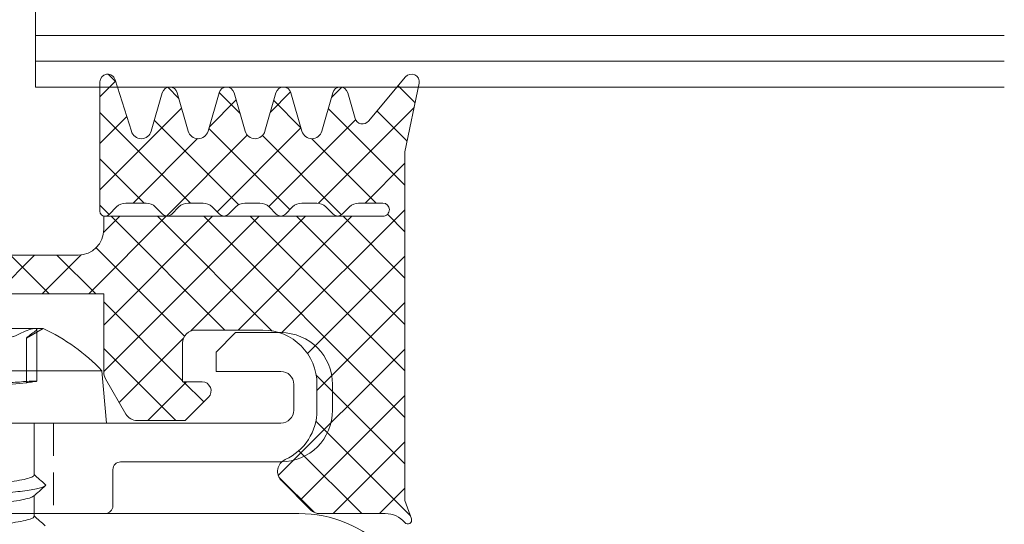
# Model space of a CAD drawing. Units: millimetres. Extents: x -35 to 1550, y 425 to 1265.
# Drawn here: x 343 to 381, y 961 to 981 of the extents above; entities that cross this region are included whole.
import ezdxf

# ---------------------------------------------------------------- set-up
doc = ezdxf.new("R2010")
doc.units = ezdxf.units.MM
doc.linetypes.add('Verdeckt', pattern=[9.524999999999999, 6.35, -3.175])
for name, color, linetype, lineweight in [('SX-0-Linie_verdeckt', 7, 'Verdeckt', 9), ('SX-Aufsatzkanal_Kontur', 2, 'Continuous', 18), ('SX-Dichtung-Innen_Kontur', 7, 'Continuous', 18), ('SX-Dichtung-Innen_Schraffur', 150, 'Continuous', 5), ('SX-Glas_Kontur', 4, 'Continuous', 13), ('SX-Glas_Schraffur', 4, 'Continuous', 5), ('SX-Profil_Kontur', 7, 'Continuous', 18), ('SX-Schraube', 1, 'Continuous', 9)]:
    doc.layers.add(name, color=color, linetype=linetype, lineweight=lineweight)

# ---------------------------------------------------------------- blocks, each defined once
blk = doc.blocks.new('Schraube')
at = {"layer": 'SX-Schraube', "extrusion": (0, 1, 0)}
for p, q in [((2074.642900216947, 366.6916540205084), (2072.653704816359, 366.6916540205084)), ((2074.308207642387, 366.3207514054321), (2074.950629816359, 366.6916540205084)), ((2074.950629816359, 366.6916540205084), (2074.642900216947, 366.6916540205084)), ((2074.704446136829, 366.662852410145), (2074.704446136829, 364.651365990374)), ((2074.308207559841, 366.3207514346155), (2074.308207559841, 364.5913486025827)), ((2077.227433064571, 365.0527720576704), (2068.079976568148, 365.0527720576704)), ((2077.227433064571, 365.0527720576704), (2077.404559816359, 363.0282040205084)), ((2072.653704816359, 364.4238040205084), (2074.308207561478, 364.5913486022926)), ((2077.404559816359, 363.0282040205084), (2067.902849816359, 363.0282040205084)), ((2074.603285367299, 361.0179110270221), (2074.603704816359, 363.0282040205084)), ((2074.602280120605, 359.4254610844434), (2074.603704816359, 360.2201484173873))]:
    blk.add_line(p, q, dxfattribs=at)
at = {"layer": 'SX-Schraube'}
blk.add_arc((2071.749407787379, 359.8434266753354), 7.559500000000003, 43.55989067854788, 64.94613751575243, dxfattribs=at)
for points, knots in [([(2074.113372746382, 366.5169247502045), (2074.205051794051, 366.5664580087573), (2074.307683314842, 366.6101830117923), (2074.501803506184, 366.673591376563), (2074.588596133927, 366.6916540205084), (2074.642900216947, 366.6916540205084)], [2.67022224583317e-05, 2.67022224583317e-05, 2.67022224583317e-05, 2.67022224583317e-05, 0.0003030227202563373, 0.0003030227202563373, 0.000579343218054343, 0.000579343218054343, 0.000579343218054343, 0.000579343218054343]), ([(2074.642900216947, 366.6916540205084), (2074.588656048955, 366.6916540205084), (2074.501328408992, 366.6734133395751), (2074.308819071746, 366.6105767716136), (2074.205264108899, 366.5665727215189), (2074.113372732004, 366.5169247424358)], [0.0005914206516839876, 0.0005914206516839876, 0.0005914206516839876, 0.0005914206516839876, 0.0008666755747597353, 0.0008666755747597353, 0.001141930497835483, 0.001141930497835483, 0.001141930497835483, 0.001141930497835483]), ([(2074.560359381562, 366.5169247502048), (2074.629781965124, 366.5663342143139), (2074.680507239128, 366.6100670446415), (2074.715371662833, 366.6737299711749), (2074.697346046917, 366.6916540205084), (2074.642900216947, 366.6916540205084)], [3.886419095907884e-05, 3.886419095907884e-05, 3.886419095907884e-05, 3.886419095907884e-05, 0.0003151424213215332, 0.0003151424213215332, 0.0005914206516839876, 0.0005914206516839876, 0.0005914206516839876, 0.0005914206516839876]), ([(2074.642900216947, 366.6916540205084), (2074.696999425066, 366.6916540205084), (2074.715173811436, 366.6734445016145), (2074.680786180833, 366.6105007645223), (2074.630083701838, 366.5665489664688), (2074.560359381561, 366.5169247502042)], [0.000579343218054343, 0.000579343218054343, 0.000579343218054343, 0.000579343218054343, 0.0008546212319076872, 0.0008546212319076872, 0.001129899245761031, 0.001129899245761031, 0.001129899245761031, 0.001129899245761031]), ([(2074.113372746382, 366.5169247502042), (2074.014936546361, 366.4637406708468), (2073.909573919997, 366.415430436553), (2073.692648320645, 366.343293629222), (2073.58129233399, 366.3209215011919), (2073.383021571293, 366.3205832638033), (2073.296024522028, 366.3429286493541), (2073.167815343359, 366.4150033334187), (2073.124434815382, 366.4636660733156), (2073.100691451537, 366.5169247502042)], [2.323138987303228e-07, 2.323138987303228e-07, 2.323138987303228e-07, 2.323138987303228e-07, 0.0002951652065737415, 0.0002951652065737415, 0.0005900980992487527, 0.0005900980992487527, 0.0008850309919237639, 0.0008850309919237639, 0.001179963884598775, 0.001179963884598775, 0.001179963884598775, 0.001179963884598775]), ([(2073.100691451537, 366.5169247502043), (2073.124401574599, 366.4637406356298), (2073.167377482962, 366.4154304350559), (2073.295056954327, 366.3432936090052), (2073.380818434241, 366.3209214951397), (2073.578694886037, 366.3205832697115), (2073.691246691749, 366.3429286524732), (2073.908590383532, 366.4150033497364), (2074.014798509373, 366.4636660917402), (2074.113372732004, 366.5169247424358)], [2.287189437962614e-07, 2.287189437962614e-07, 2.287189437962614e-07, 2.287189437962614e-07, 0.0002951616173055202, 0.0002951616173055202, 0.000590094515667244, 0.000590094515667244, 0.0008850274140289679, 0.0008850274140289679, 0.001179960312390692, 0.001179960312390692, 0.001179960312390692, 0.001179960312390692]), ([(2074.308207625538, 366.3207514346155), (2074.308218380567, 366.3207640106451), (2074.333746635121, 366.343074409772), (2074.422701051072, 366.4150034753073), (2074.485529088525, 366.4636665093212), (2074.560359381561, 366.5169247502042)], [0.0005913636965797201, 0.0005913636965797201, 0.0005913636965797201, 0.0005913636965797201, 0.0008851052520536752, 0.0008851052520536752, 0.00118003835003772, 0.00118003835003772, 0.00118003835003772, 0.00118003835003772]), ([(2073.100691451537, 364.6257569345604), (2073.126036091776, 364.6157854968822), (2073.172823981619, 364.6071303413719), (2073.303041262677, 364.5948275212166), (2073.386574994606, 364.5913533505037), (2073.669113290054, 364.5913391206142), (2073.902922596381, 364.6058135176373), (2074.113372746382, 364.6257569345604)], [2.034842101784067e-07, 2.034842101784067e-07, 2.034842101784067e-07, 2.034842101784067e-07, 0.0002806909623104552, 0.0002806909623104552, 0.0005611784404107319, 0.0005611784404107319, 0.001122153396611285, 0.001122153396611285, 0.001122153396611285, 0.001122153396611285]), ([(2074.113372732004, 364.6257569331979), (2074.008150598108, 364.6157855036157), (2073.898159856332, 364.607130340247), (2073.681480954471, 364.5948275250944), (2073.575368966828, 364.5913533514141), (2073.292736133008, 364.5913391187992), (2073.151382141991, 364.6058135044716), (2073.100691451537, 364.6257569345604)], [2.066824900393276e-07, 2.066824900393276e-07, 2.066824900393276e-07, 2.066824900393276e-07, 0.000280694157076361, 0.000280694157076361, 0.0005611816316626821, 0.0005611816316626821, 0.001122156580835325, 0.001122156580835325, 0.001122156580835325, 0.001122156580835325]), ([(2074.560359381561, 364.6257569345604), (2074.635362999612, 364.6351199363912), (2074.68447603974, 364.6428304216564), (2074.714599228067, 364.6536028311566), (2074.694628900575, 364.6564012955179), (2074.591320872626, 364.6564067415637), (2074.5104474598, 364.6536058502044), (2074.318645311307, 364.6428553590526), (2074.212179015488, 364.6351203615733), (2074.113372746382, 364.6257569345604)], [2.885874257932058e-07, 2.885874257932058e-07, 2.885874257932058e-07, 2.885874257932058e-07, 0.0002636639910956911, 0.0002636639910956911, 0.0005270393947655889, 0.0005270393947655889, 0.0007904147984354868, 0.0007904147984354868, 0.001053790202105384, 0.001053790202105384, 0.001053790202105384, 0.001053790202105384]), ([(2074.560359381561, 364.6257569345604), (2074.480482960093, 364.6157856411767), (2074.417278700855, 364.6071302920991), (2074.330817634821, 364.5948275650509), (2074.30823904834, 364.5913533402306), (2074.308144683696, 364.5913391410945), (2074.400601700252, 364.6058137437994), (2074.560359381561, 364.6257569345604)], [2.722003860178946e-07, 2.722003860178946e-07, 2.722003860178946e-07, 2.722003860178946e-07, 0.0002807603706618785, 0.0002807603706618785, 0.0005612485409377391, 0.0005612485409377391, 0.00112222488148946, 0.00112222488148946, 0.00112222488148946, 0.00112222488148946]), ([(2070.72571649478, 360.2548442669787), (2070.770470892369, 360.2934074415778), (2071.019158548186, 360.3796189622731), (2071.844834354204, 360.5134788290646), (2072.974884319256, 360.6564238673534), (2074.006194598972, 360.7993689056422), (2074.52591219752, 360.9198646255738), (2074.60436907129, 360.9927119994093), (2074.603285367294, 361.0179110271486)], [74.00367709710594, 74.00367709710594, 74.00367709710594, 74.00367709710594, 74.45798879467897, 75.01933264737278, 75.58067650006657, 76.14202035276038, 76.70336420545419, 77.0002332570408, 77.0002332570408, 77.0002332570408, 77.0002332570408]), ([(2070.271300974451, 359.7973305718576), (2070.268910572428, 359.7994288047195), (2070.233505055207, 359.8340500592235), (2070.280016394911, 359.8849328245485), (2070.623885489859, 359.982501889475), (2071.286472346324, 360.0800709544014), (2072.323172143222, 360.1939015301489), (2073.257823488166, 360.2914705950753), (2074.10517288231, 360.3890396600018), (2074.849342705094, 360.5028702357492), (2075.084934550368, 360.5929081860123), (2075.046351363509, 360.6504231146332), (2075.036272906534, 360.6591535107909)], [67.42275779796883, 67.42275779796883, 67.42275779796883, 67.42275779796883, 67.44747702151011, 67.83062984349826, 68.02220625449232, 68.59693548747452, 68.98008830946266, 69.36324113145079, 69.74639395343893, 70.12954677542706, 70.70427600840927, 70.80712856502886, 70.80712856502886, 70.80712856502886, 70.80712856502886]), ([(2075.03516696269, 360.5966631865597), (2075.053265269448, 360.612038668023), (2075.060279728823, 360.6328687761002), (2075.042569531907, 360.6536988841772), (2075.036272906534, 360.6591535107909)], [76.84515944767338, 76.84515944767338, 76.84515944767338, 76.84515944767338, 77.02629757121349, 77.09055837707979, 77.09055837707979, 77.09055837707979, 77.09055837707979]), ([(2070.703704816359, 359.4336871336685), (2070.701155266185, 359.4464450397232), (2070.724119613679, 359.5079874782411), (2071.077763234408, 359.6183144492222), (2072.053249295414, 359.7646680466119), (2073.221684307374, 359.9110216440015), (2074.203692695665, 360.0567936404493), (2074.528148879471, 360.1537811044341), (2074.583019605393, 360.2019840359554)], [73.77732575989424, 73.77732575989424, 73.77732575989424, 73.77732575989424, 73.92762629965645, 74.50235553263866, 75.07708476562085, 75.65181399860305, 76.22654323158525, 76.7944206398947, 76.7944206398947, 76.7944206398947, 76.7944206398947]), ([(2070.725429200887, 358.6545673782126), (2070.737670451237, 358.6653645506001), (2070.823450885375, 358.7185158084064), (2071.202509514122, 358.8140211516318), (2072.01605851703, 358.9344655820418), (2072.718102101981, 359.0244680135569), (2073.435889606566, 359.1197647057494), (2074.165755017651, 359.2269734844659), (2074.571111737691, 359.340784363888), (2074.607401395576, 359.4069468972139), (2074.602280120605, 359.4254610844434)], [67.71940445028457, 67.71940445028457, 67.71940445028457, 67.71940445028457, 67.8466056407297, 68.34557795423531, 68.84455026774091, 69.26555815726127, 69.40589412043472, 69.96723797312853, 70.52858182582233, 70.74669695552612, 70.74669695552612, 70.74669695552612, 70.74669695552612])]:
    blk.add_open_spline(points, degree=3, knots=knots, dxfattribs=at)
for points in [[(2074.603704816359, 361.0360616954481), (2074.74745197254, 360.9099223634481), (2074.891721989996, 360.7843747570375), (2075.036272906534, 360.6591535107909)], [(2075.03536403249, 360.5964358159533), (2074.884183662493, 360.4654026725965), (2074.733313453056, 360.3340144387857), (2074.583019605393, 360.2019840359554)], [(2074.603704816359, 359.4360112516173), (2074.747454874449, 359.3098651851806), (2074.891730440509, 359.1843139044737), (2075.036288732192, 359.0590912481366)]]:
    blk.add_open_spline(points, degree=3, dxfattribs=at)
blk = doc.blocks.new('l89')
at = {"layer": 'SX-Glas_Kontur'}
for p, q in [((343.1303321117695, 977.9130670600861), (343.1303321117695, 983.9130670600861)), ((380.6303321117694, 977.9130670600861), (343.1303321117695, 977.9130670600861))]:
    blk.add_line(p, q, dxfattribs=at)
at = {"layer": 'SX-Glas_Schraffur'}
for p, q in [((343.1303321117697, 979.9130670600861), (380.6303321117696, 979.9130670600861)), ((343.1303321117697, 978.9130670600861), (380.6303321117696, 978.9130670600861))]:
    blk.add_line(p, q, dxfattribs=at)
blk = doc.blocks.new('aw3')
at = {"layer": 'SX-Profil_Kontur'}
blk.add_line((302.9304715615626, 961.4126275506115), (353.3304714226906, 961.4126275506115), dxfattribs=at)
blk.add_arc((353.3304714226915, 956.6126275506116), 4.799999999999977, 0, 90.00000000000652, dxfattribs=at)

msp = doc.modelspace()

# ---------------------------------------------------------------- hatches: boundary and pattern name
at = {"layer": 'SX-Dichtung-Innen_Schraffur'}
h = msp.add_hatch(dxfattribs=at)
h.set_pattern_fill('ANSI37', color=256, scale=0.4, angle=-1.185546564616269e-13, style=0)
h.set_pattern_definition([(44.99999999999989, (318.3893283140929, 456.3768906445374), (-0.8980256121069133, 0.8980256121069173), []), (134.9999999999999, (318.3893283140929, 456.3768906445374), (-0.8980256121069173, -0.8980256121069133), [])])
edge = h.paths.add_edge_path()
edge.add_arc((328.1304714888961, 986.8215138412621), 0.5000000000001447, 225.0000000000068, 314.9999999999884)
edge.add_line((328.4840248794886, 986.4679604506688), (329.5426097817568, 987.5265453529379))
edge.add_arc((329.7547418161144, 987.3144133185821), 0.2999999999997532, 89.99999999999989, 135.0000000000076, ccw=False)
edge.add_line((329.7547418161144, 987.6144133185823), (334.7303328037656, 987.6144133185823))
edge.add_arc((334.7303328037656, 987.0144133185819), 0.6000000000000796, 0.0004957617044851759, 89.99999999999989, ccw=False)
edge.add_line((335.3303328037424, 987.0144185101868), (335.3304139730558, 972.4126121443084))
edge.add_arc((336.3304139730286, 972.4126196985741), 1.000000000001249, 180.0004328275658, 269.9999999999478)
edge.add_line((336.3304139730286, 971.4126196985741), (344.7804778820524, 971.4126196985741))
edge.add_arc((344.7804778820505, 972.4126196985741), 1, 269.9999999999999, 359.9999999999999)
edge.add_line((345.7804778820505, 972.4126196985741), (345.7804778820524, 972.912618938754))
edge.add_line((345.7804778820524, 972.912618938754), (356.57454496515, 972.9126189387531))
edge.add_arc((356.5745058008311, 973.1680332216189), 0.2554142858679899, 270.0087855312413, 361.1630787219245)
edge.add_arc((356.5744871438952, 973.167837341323), 0.2554369897537035, 1.206921647932389, 88.79307835158163)
edge.add_line((356.5798674639887, 973.4232176614147), (355.6405305142458, 973.4232176614147))
edge.add_arc((355.6405305142458, 972.9232176614147), 0.5, 89.9999999999999, 135.0000000000091)
edge.add_line((355.2869771236515, 973.276771052008), (355.0066470377629, 972.9964409661176))
edge.add_arc((354.8298703424667, 973.1732176614138), 0.249999999999178, 269.9999999999999, 315.0000000000506, ccw=False)
edge.add_arc((354.8298703424649, 973.1732176614165), 0.2500000000015348, 225.0000000001749, 270.00000000020833, ccw=False)
edge.add_line((354.6530936471686, 972.9964409661176), (354.37276356128, 973.276771052008))
edge.add_arc((354.0192101706858, 972.9232176614129), 0.5000000000016721, 45.00000000003442, 90.00000000010411)
edge.add_line((354.0192101706839, 973.4232176614147), (353.440530514245, 973.4232176614147))
edge.add_arc((353.440530514245, 972.9232176614147), 0.5000000000002274, 89.9999999999999, 134.9999999999814)
edge.add_line((353.0869771236508, 973.276771052008), (352.8066470377622, 972.9964409661176))
edge.add_arc((352.6298703424659, 973.1732176614138), 0.249999999999178, 269.9999999999999, 315.0000000000506, ccw=False)
edge.add_arc((352.6298703424659, 973.1732176614138), 0.24999999999946, 224.9999999999768, 269.9999999999999, ccw=False)
edge.add_line((352.4530936471697, 972.9964409661176), (352.1727635612793, 973.2767710520071))
edge.add_arc((351.819210170685, 972.9232176614156), 0.4999999999990595, 44.99999999988243, 89.99999999989568)
edge.add_line((351.8192101706869, 973.4232176614147), (351.2405305142461, 973.4232176614147))
edge.add_arc((351.2405305142461, 972.9232176614147), 0.5, 89.9999999999999, 135.0000000000091)
edge.add_line((350.8869771236519, 973.276771052008), (350.6066470377614, 972.9964409661176))
edge.add_arc((350.4298703424652, 973.1732176614138), 0.249999999999178, 269.9999999999999, 315.0000000000506, ccw=False)
edge.add_arc((350.4298703424652, 973.1732176614138), 0.24999999999946, 224.9999999999768, 269.9999999999999, ccw=False)
edge.add_line((350.253093647169, 972.9964409661176), (349.9727635612804, 973.276771052008))
edge.add_arc((349.6192101706861, 972.9232176614129), 0.5000000000016721, 45.00000000003442, 90.00000000010411)
edge.add_line((349.6192101706843, 973.4232176614147), (349.0405304452493, 973.4232176614147))
edge.add_arc((349.0405304452493, 972.9232176614147), 0.5, 89.9999999999999, 135.0000000000091)
edge.add_line((348.6869770546551, 973.276771052008), (348.4066469687628, 972.9964409661176))
edge.add_arc((348.2298702734684, 973.1732176614138), 0.249999999999178, 269.9999999999999, 315.0000000000506, ccw=False)
edge.add_arc((348.2298702734684, 973.1732176614138), 0.24999999999946, 224.9999999999768, 269.9999999999999, ccw=False)
edge.add_line((348.0530935781722, 972.9964409661176), (347.7727634922817, 973.276771052008))
edge.add_arc((347.4192101016893, 972.9232176614156), 0.4999999999988384, 45.00000000000449, 90.00000000010411)
edge.add_line((347.4192101016875, 973.4232176614147), (346.6266826738761, 973.422282964723))
edge.add_arc((346.6272723670596, 972.9222833124601), 0.5000000000002324, 90.06757387679717, 135.000000306108)
edge.add_line((346.2737189745772, 973.2758367011644), (345.9834237603214, 972.9855414838063))
edge.add_arc((345.8066470640557, 973.1623181781912), 0.2500000000392116, 272.81074629622225, 315.00000030481607, ccw=False)
edge.add_arc((345.8298705422499, 973.1123181782892), 0.2000000000129606, 180.0000111981009, 266.857411955913, ccw=False)
edge.add_line((345.6298705422383, 973.112318139201), (345.6298705156719, 978.1123099778348))
edge.add_arc((345.9298705118331, 978.112310005136), 0.299999996163025, 16.000032597486893, 180.0000052141311, ccw=False)
edge.add_line((346.2182489698812, 978.1950013748916), (346.8460864130325, 976.2062246246247))
edge.add_arc((347.230591128488, 976.3164794376349), 0.4000000000003628, 195.9999807303922, 344.0000077045093)
edge.add_line((347.6150958216882, 976.206224547013), (348.0422125032697, 977.695757638318))
edge.add_arc((348.3305910815712, 977.6130666740206), 0.3000000000002369, 15.999962310201397, 164.0000481701418, ccw=False)
edge.add_line((348.6189696447496, 977.6957576910669), (349.0460864820294, 976.2062246246247))
edge.add_arc((349.4305911974848, 976.3164794376349), 0.4000000000003628, 195.9999807303922, 344.0000077045093)
edge.add_line((349.815095890685, 976.206224547013), (350.2422125722683, 977.695757638318))
edge.add_arc((350.5305911505698, 977.6130666740206), 0.2999999999992922, 15.999962310202307, 164.000048170141, ccw=False)
edge.add_line((350.8189697137464, 977.6957576910669), (351.2460864735154, 976.2062246221827))
edge.add_arc((351.6305911928781, 976.3164794215696), 0.3999999999999624, 195.9999787002276, 344.0000100984972)
edge.add_line((352.0150958906857, 976.2062245470121), (352.4422125722672, 977.6957576383171))
edge.add_arc((352.7305911505687, 977.6130666740206), 0.2999999999992451, 15.999962310191904, 164.0000481701722, ccw=False)
edge.add_line((353.0189697137453, 977.6957576910669), (353.4460855510266, 976.206224644408))
edge.add_arc((353.8305900926176, 976.3164800637547), 0.4000000000001762, 196.0000710816618, 344.0000169694284)
edge.add_line((354.2150948036493, 976.2062252353077), (354.6422114092534, 977.695758061655))
edge.add_arc((354.9305900635305, 977.6130673623153), 0.2999999999996889, 16.0000149531308, 164.0001008126937, ccw=False)
edge.add_line((355.2189685507315, 977.6957586443219), (355.5037459500005, 976.702621472066))
edge.add_arc((355.79199717854, 976.784715257933), 0.2997134638826341, 195.8969229070503, 320.093312895685)
edge.add_line((356.0219044639876, 976.592437332704), (357.4595723088465, 978.3051857241431))
edge.add_arc((357.6893525222809, 978.1123099778348), 0.3000000000002983, -10.000004338084011, 139.990160495359, ccw=False)
edge.add_line((357.9847948442408, 978.0602155021658), (357.4298674639873, 975.41306967402))
edge.add_line((357.4298674639873, 975.41306967402), (357.4298674639873, 961.912618938754))
edge.add_line((357.4298674639873, 961.9126189387549), (357.6841723669336, 961.2139219602528))
edge.add_arc((357.5432184738152, 961.1626189387531), 0.1499999999995522, -139.29429316907692, 19.999999999947818, ccw=False)
edge.add_arc((356.6714386851077, 960.4126189387531), 1.000000000000102, 40.70570683105497, 89.9999999999999)
edge.add_line((356.6714386851077, 961.4126189387531), (354.1369679200821, 961.4126189387531))
edge.add_arc((354.1369679200821, 961.9126189387531), 0.4999999999999432, 224.9999999999815, 269.9999999999999, ccw=False)
edge.add_line((353.7834145294897, 961.5590655481607), (352.6509353307943, 962.691544746857))
edge.add_arc((353.0044887213867, 963.0450981374503), 0.5000000000006873, 114.41330337528751, 224.9999999999216, ccw=False)
edge.add_arc((351.9298674639873, 965.4126262055303), 2.100000000000631, 294.4133033751769, 359.9999999999828)
edge.add_line((354.0298674639876, 965.4126262055294), (354.0298674639876, 966.4126281585737))
edge.add_arc((351.9298674639873, 966.4126281585737), 2.100000000000364, 1.228863770094057e-11, 89.9999999999999)
edge.add_line((351.9298674639873, 968.5126281585741), (349.3298674639869, 968.5126281585732))
edge.add_arc((349.3298674639869, 968.0126281585732), 0.5, 89.9999999999999, 180.0000000000259)
edge.add_line((348.8298674639869, 968.0126281585732), (348.8298674639869, 966.5126281585732))
edge.add_line((348.8298674639869, 966.5126281585732), (349.5798674639869, 966.5126281585732))
edge.add_arc((349.5798674639869, 966.1626281585728), 0.3500000000000796, -44.999999999980275, 89.99999999999989, ccw=False)
edge.add_line((349.8273548374023, 965.9151407851583), (348.9248388999718, 965.0126248477287))
edge.add_line((348.9248388999718, 965.0126248477278), (347.0691530166465, 965.0126248477278))
edge.add_arc((347.0691530166465, 965.5126248477278), 0.5000000000003411, 209.9999999999355, 269.99999999989564, ccw=False)
edge.add_line((346.6361403147535, 965.2626248477287), (345.8474651801576, 966.6286502515128))
edge.add_arc((346.2804778820505, 966.8786502515128), 0.5000000000000004, 180.0000000000227, 210.0000000000412, ccw=False)
edge.add_line((345.7804778820505, 966.8786502515128), (345.7804778820505, 969.9126196985741))
edge.add_line((345.7804778820505, 969.9126196985741), (334.8304027660438, 969.9126196985741))
edge.add_arc((334.8304027660438, 970.9126196985741), 1, 179.9999994906943, 269.9999999999999, ccw=False)
edge.add_line((333.8304027660438, 970.9126197074635), (333.8304291057817, 983.114443829693))
edge.add_arc((332.8304291057817, 983.1144438385824), 1, 359.9999994907008, 449.9999999999999)
edge.add_line((332.8304291057817, 984.1144438385824), (330.8103185415699, 984.1144438385824))
edge.add_arc((330.8103185415699, 983.1144438385815), 1.000000000000426, 90.000000000052, 175.2917941976902)
edge.add_line((329.8136929000635, 983.1965250830514), (329.6312813349346, 980.9816945905428))
edge.add_arc((329.8704714888959, 980.961995091871), 0.2399999999990871, 175.2917941976606, 280.0000000002462)
edge.add_line((329.912147051537, 980.7256412311477), (330.8487959267919, 980.8907976993056))
edge.add_arc((330.8904714894311, 980.6544438385823), 0.2399999999998675, -60.00000000000972, 100.00000000003712, ccw=False)
edge.add_line((331.0104714894319, 980.4465977416745), (329.3804714888961, 979.5055168025871))
edge.add_arc((328.130471488898, 981.6705803120473), 2.499999999998815, 239.9999999999915, 299.99999999999153, ccw=False)
edge.add_line((326.880471488898, 979.5055168025862), (325.2504714883603, 980.4465977416736))
edge.add_arc((325.3704714883611, 980.6544438385823), 0.2399999999998755, 79.9999999999639, 240.0000000000128, ccw=False)
edge.add_line((325.4121470510004, 980.8907976993056), (326.3487959262553, 980.7256412311477))
edge.add_arc((326.3904714888945, 980.961995091871), 0.2400000000003254, 260.0000000002025, 364.7082058021819)
edge.add_line((326.6296616428577, 980.9816945905437), (326.4472500777288, 983.1965250830514))
edge.add_arc((325.4506244362242, 983.1144438385824), 0.9999999999990279, 4.708205802298615, 90.000000000052)
edge.add_line((325.4506244362242, 984.1144438385824), (323.4305138784862, 984.1144438385824))
edge.add_arc((323.4305138784862, 983.1144438385824), 1, 89.9999999999999, 180.0000004729195)
edge.add_line((322.4305138784862, 983.1144438303278), (322.4305402117485, 970.9126197074626))
edge.add_arc((321.4305402117485, 970.9126196985741), 1, -90.00000000000011, 5.092990136290609e-07, ccw=False)
edge.add_line((321.4305402117485, 969.9126196985741), (310.4804650957399, 969.9126196985741))
edge.add_line((310.4804650957399, 969.9126196985741), (310.4804650957399, 966.8786502515128))
edge.add_arc((309.9804650957399, 966.8786502515128), 0.5, 329.99999999995856, 359.999999999951, ccw=False)
edge.add_line((310.4134777976329, 966.6286502515128), (309.624802663037, 965.2626248477287))
edge.add_arc((309.191789961144, 965.5126248477287), 0.5000000000005607, 270.00000000010414, 330.00000000005576, ccw=False)
edge.add_line((309.1917899611458, 965.0126248477278), (307.3361040778205, 965.0126248477278))
edge.add_line((307.3361040778205, 965.0126248477278), (306.43358814039, 965.9151407851583))
edge.add_arc((306.6810755138054, 966.1626281585728), 0.3500000000000671, 89.99999999999989, 224.9999999999801, ccw=False)
edge.add_line((306.6810755138054, 966.5126281585732), (307.4310755138054, 966.5126281585732))
edge.add_line((307.4310755138054, 966.5126281585732), (307.4310755138054, 968.0126281585732))
edge.add_arc((306.9310755138054, 968.0126281585732), 0.5, 359.9999999999738, 449.9999999999999)
edge.add_line((306.9310755138054, 968.5126281585732), (304.331075513805, 968.5126281585732))
edge.add_arc((304.331075513805, 966.4126281585737), 2.100000000000364, 89.9999999999999, 179.9999999999874)
edge.add_line((302.2310755138047, 966.4126281585737), (302.2310755138047, 965.4126262055294))
edge.add_arc((304.331075513805, 965.4126262055303), 2.100000000001273, 180.0000000000154, 245.5866966248003)
edge.add_arc((303.2564542564056, 963.0450981374503), 0.500000000000032, -44.99999999999318, 65.58669662480582, ccw=False)
edge.add_line((303.610007646998, 962.691544746857), (302.4775284483026, 961.5590655481607))
edge.add_arc((302.1239750577102, 961.9126189387531), 0.4999999999993408, 269.99999999989564, 314.9999999999377, ccw=False)
edge.add_line((302.1239750577084, 961.4126189387531), (299.5895042926846, 961.4126189387531))
edge.add_arc((299.5895042926846, 960.4126189387531), 0.9999999999999716, 89.9999999999999, 139.2942931689534)
edge.add_arc((298.7177245039753, 961.1626189387531), 0.1500000000000687, 160.0000000000009, 319.2942931691342, ccw=False)
edge.add_line((298.5767706108587, 961.2139219602519), (298.831075513805, 961.912618938754))
edge.add_line((298.831075513805, 961.9126189387549), (298.831075513805, 975.4130696740209))
edge.add_line((298.831075513805, 975.41306967402), (298.2761481335515, 978.0602155021649))
edge.add_arc((298.5715904555114, 978.1123099778348), 0.3000000000004414, 40.00983950477752, 190.0000043380517, ccw=False)
edge.add_line((298.801370668944, 978.305185724144), (300.2390385138047, 976.592437332704))
edge.add_arc((300.4689457992523, 976.784715257933), 0.2997134638825282, 219.9066871043273, 344.1030770929234)
edge.add_line((300.7571970277918, 976.702621472066), (301.0419744270608, 977.6957586443219))
edge.add_arc((301.3303529142618, 977.6130673623153), 0.3000000000004548, 15.999899187253902, 163.9999850468586, ccw=False)
edge.add_line((301.6187315685389, 977.6957580616541), (302.045848174143, 976.2062252353068))
edge.add_arc((302.4303528851729, 976.3164800637547), 0.4000000000001315, 195.9999830305877, 343.9999289183497)
edge.add_line((302.8148574267639, 976.206224644408), (303.2419732640433, 977.6957576910669))
edge.add_arc((303.5303518272218, 977.6130666740197), 0.3000000000009755, 15.999951829810016, 164.0000376897566, ccw=False)
edge.add_line((303.8187304055251, 977.6957576383171), (304.2458470871048, 976.2062245470121))
edge.add_arc((304.6303517849124, 976.3164794215696), 0.4000000000006106, 195.9999899015097, 344.0000212997728)
edge.add_line((305.0148565042769, 976.2062246221827), (305.4419732640459, 977.6957576910669))
edge.add_arc((305.7303518272225, 977.6130666740206), 0.300000000000905, 15.99995182986919, 164.0000376898036, ccw=False)
edge.add_line((306.018730405524, 977.6957576383171), (306.4458470871055, 976.2062245470121))
edge.add_arc((306.8303517803056, 976.3164794376358), 0.3999999999998189, 195.9999922954781, 344.0000192695684)
edge.add_line((307.2148564957629, 976.2062246246238), (307.6419733330427, 977.6957576910669))
edge.add_arc((307.9303518962193, 977.6130666740206), 0.300000000000905, 15.99995182986919, 164.0000376898036, ccw=False)
edge.add_line((308.2187304745208, 977.6957576383171), (308.6458471561005, 976.2062245470121))
edge.add_arc((309.0303518493025, 976.3164794376358), 0.3999999999998189, 195.9999922954781, 344.0000192695684)
edge.add_line((309.4148565647598, 976.2062246246238), (310.0426940079111, 978.1950013748907))
edge.add_arc((310.3310724621211, 978.1123099778348), 0.3000000000004669, -1.0428359985326097e-05, 163.9999621884281, ccw=False)
edge.add_line((310.6310724621222, 978.1123099232315), (310.631072435554, 973.1123181392))
edge.add_arc((310.4310724355406, 973.1123181782892), 0.2000000000134643, 273.1425880443465, 359.99998880189077, ccw=False)
edge.add_arc((310.4542959137348, 973.1623181781912), 0.2500000000389841, 224.9999996951745, 267.1892537037776, ccw=False)
edge.add_line((310.2775192174709, 972.9855414838072), (309.9872240032151, 973.2758367011653))
edge.add_arc((309.6336706107327, 972.9222833124601), 0.5000000000002051, 44.99999969388482, 89.93242612320259)
edge.add_line((309.6342603039143, 973.4222829647221), (308.841732876103, 973.4232176614138))
edge.add_arc((308.841732876103, 972.9232176614156), 0.4999999999992326, 89.99999999989568, 134.9999999999837)
edge.add_line((308.4881794855106, 973.276771052008), (308.2078493996201, 972.9964409661176))
edge.add_arc((308.0310727043239, 973.1732176614138), 0.2499999999992986, 269.9999999999999, 315.00000000002296, ccw=False)
edge.add_arc((308.0310727043239, 973.1732176614138), 0.249999999999261, 224.999999999963, 269.9999999999999, ccw=False)
edge.add_line((307.8542960090277, 972.9964409661176), (307.5739659231354, 973.276771052008))
edge.add_arc((307.220412532543, 972.9232176614147), 0.500000000000004, 44.99999999999066, 89.9999999999999)
edge.add_line((307.220412532543, 973.4232176614147), (306.6417328071062, 973.4232176614147))
edge.add_arc((306.6417328071062, 972.9232176614129), 0.5000000000013358, 89.99999999989568, 134.9999999999699)
edge.add_line((306.2881794165119, 973.276771052008), (306.0078493306233, 972.9964409661176))
edge.add_arc((305.8310726353271, 973.1732176614138), 0.2499999999992986, 269.9999999999999, 315.00000000002296, ccw=False)
edge.add_arc((305.8310726353271, 973.1732176614138), 0.249999999999261, 224.999999999963, 269.9999999999999, ccw=False)
edge.add_line((305.6542959400309, 972.9964409661176), (305.3739658541404, 973.276771052008))
edge.add_arc((305.0204124635462, 972.9232176614147), 0.500000000000004, 44.99999999999066, 89.9999999999999)
edge.add_line((305.0204124635462, 973.4232176614147), (304.4417328071054, 973.4232176614147))
edge.add_arc((304.4417328071054, 972.9232176614156), 0.4999999999986926, 90.00000000010411, 135.0000000001288)
edge.add_line((304.088179416513, 973.276771052008), (303.8078493306226, 972.9964409661185))
edge.add_arc((303.6310726353263, 973.1732176614138), 0.2499999999992986, 269.9999999999999, 315.00000000002296, ccw=False)
edge.add_arc((303.6310726353263, 973.1732176614138), 0.249999999999261, 224.999999999963, 269.9999999999999, ccw=False)
edge.add_line((303.4542959400301, 972.9964409661176), (303.1739658541397, 973.276771052008))
edge.add_arc((302.8204124635473, 972.9232176614147), 0.500000000000205, 45.0000000000137, 89.9999999999999)
edge.add_line((302.8204124635473, 973.4232176614147), (302.2417328071083, 973.4232176614147))
edge.add_arc((302.2417328071065, 972.9232176614129), 0.5000000000013358, 89.99999999989568, 134.9999999999699)
edge.add_line((301.8881794165123, 973.276771052008), (301.6078493306237, 972.9964409661176))
edge.add_arc((301.4310726353256, 973.1732176614156), 0.2500000000014088, 269.99999999979144, 314.9999999998341, ccw=False)
edge.add_arc((301.4310726353256, 973.1732176614138), 0.249999999999261, 224.999999999963, 269.9999999999999, ccw=False)
edge.add_line((301.2542959400294, 972.9964409661176), (300.973965854139, 973.276771052008))
edge.add_arc((300.6204124635465, 972.9232176614147), 0.500000000000004, 44.99999999999066, 89.9999999999999)
edge.add_line((300.6204124635465, 973.4232176614147), (299.6810755138036, 973.4232176614147))
edge.add_arc((299.6864558338971, 973.167837341323), 0.2554369897534649, 91.20692164841813, 178.7930783520674)
edge.add_arc((299.6864371769594, 973.168033221618), 0.255414285867535, 178.8369212779692, 269.9912144689625)
edge.add_line((299.6863980126423, 972.9126189387531), (310.4804650957399, 972.912618938754))
edge.add_line((310.4804650957399, 972.912618938754), (310.4804650957399, 972.4126196985732))
edge.add_arc((311.4804650957399, 972.4126196985741), 1, 179.9999999999999, 269.9999999999999)
edge.add_line((311.4804650957399, 971.4126196985741), (319.9305290047619, 971.4126196985741))
edge.add_arc((319.9305290047619, 972.4126196985741), 1.000000000000085, 270.000000000052, 359.9995671724388)
edge.add_line((320.9305290047346, 972.4126121443084), (320.9306115644636, 987.0144416675699))
edge.add_arc((321.5306115637946, 987.0144133185819), 0.6000000000016061, 90.00000000017349, 179.9972928710941, ccw=False)
edge.add_line((321.5306115637928, 987.6144133185832), (326.5062011616779, 987.6144133185823))
edge.add_arc((326.5062011616779, 987.3144133185821), 0.2999999999998124, 45.000000000003695, 89.99999999999989, ccw=False)
edge.add_line((326.7183331960337, 987.5265453529379), (327.7769180983037, 986.4679604506688))

# ---------------------------------------------------------------- linework, layer by layer
at = {"layer": 'SX-0-Linie_verdeckt', "ltscale": 0.2}
msp.add_line((343.8304725004762, 964.9126192717945), (343.8304725004762, 961.4126187143761), dxfattribs=at)
at = {"layer": 'SX-Aufsatzkanal_Kontur'}
for points in [[(336.9310160506977, 964.9126115744139), (352.6298619992687, 964.9126268945552, 0.4142135623730784), (353.1298619992701, 965.412626894557), (353.1298619992701, 966.4126268945554, 0.414213562373095), (352.6298619992701, 966.9126268945554), (350.1298619992701, 966.9126268945554), (350.1298619992701, 967.6626268945554), (350.8798619992701, 968.4126268945554), (352.6298619992701, 968.4126268945554, -0.414213562373095), (354.6298619992701, 966.4126268945554), (354.6298619992701, 965.4126268945572, -0.4142135623729618), (352.629861999271, 963.4126268945554), (346.4304786743602, 963.4126192543763, 0.4142135623730118), (346.1304786743602, 963.1126192543761), (346.1304786743605, 961.7126182582942, -0.4142135623729286), (345.8304786743603, 961.4126182582943)], [(345.8304786743617, 961.412619194376), (335.4304786743616, 961.4126191943762, -0.4142135623729006), (335.1304786743614, 961.7126191943762), (335.1304786743617, 962.1797642622669, 0.3659730805786089), (334.8804831625641, 962.4755674927464, -0.1070591640834337), (333.1117094601451, 963.1836160989071, 0.234821406788992), (329.5822609254075, 963.6550642798509, -0.1657410379319874), (326.6786837731334, 963.6550642798504, 0.2348214067889932), (323.1492352383926, 963.1836160989055, -0.1070591640834373), (321.3804615359772, 962.4755674927424, 0.3659730805786527), (321.1304660241787, 962.1797642622669), (321.1304660241789, 961.7126182582942, -0.4142135623729389), (320.830466024179, 961.4126182582945), (310.4304660241789, 961.4126182582943, -0.4142135623729006)]]:
    msp.add_lwpolyline(points, format="xyb", dxfattribs=at)
at = {"layer": 'SX-Dichtung-Innen_Kontur'}
msp.add_lwpolyline([(336.3304139730231, 971.4126196985845), (344.7804778820451, 971.4126196985841, 0.414213562373095), (345.7804778820469, 972.4126196985841), (345.7804778820469, 972.912618938764), (356.5745449651445, 972.9126189387631, 0.4201266385448156), (356.8298674639814, 973.1732176614252, 0.4019272602306584), (356.5798674639832, 973.4232176614252), (355.6405305142403, 973.4232176614247, 0.1989123673796998), (355.2869771236461, 973.2767710520185), (355.0066470377574, 972.996440966128, -0.1989123673798669), (354.8298703424612, 972.9232176614256, -0.1989123673797678), (354.6530936471632, 972.996440966128), (354.3727635612746, 973.2767710520176, 0.1989123673800433), (354.0192101706785, 973.4232176614252), (353.4405305142396, 973.4232176614256, 0.1989123673795744), (353.0869771236453, 973.2767710520185), (352.8066470377585, 972.9964409661276, -0.1989123673798669), (352.6298703424605, 972.9232176614238, -0.1989123673796997), (352.4530936471643, 972.9964409661276), (352.1727635612738, 973.276771052019, 0.1989123673797768), (351.8192101706814, 973.4232176614252), (351.2405305142407, 973.4232176614252, 0.1989123673796998), (350.8869771236483, 973.2767710520185), (350.6066470377578, 972.9964409661276, -0.1989123673798669), (350.4298703424598, 972.9232176614247, -0.1989123673796997), (350.2530936471636, 972.996440966128), (349.9727635612767, 973.276771052018, 0.1989123673800433), (349.6192101706789, 973.4232176614247), (349.0405304452439, 973.4232176614252, 0.1989123673796998), (348.6869770546496, 973.276771052019), (348.4066469687592, 972.9964409661276, -0.1989123673798669), (348.229870273463, 972.9232176614247, -0.1989123673796997), (348.0530935781686, 972.996440966128), (347.7727634922763, 973.276771052018, 0.1989123673800406), (347.419210101682, 973.4232176614256), (346.6266826738707, 973.4222829647312, 0.1986058741337687), (346.2737189745718, 973.2758367011753), (345.9834237603159, 972.9855414838177, -0.1861933181471126), (345.81890633987, 972.912618938764, -0.3982384824784505), (345.6298705422328, 973.1123181392119), (345.6298705156647, 978.1123099778457, -0.8692865280457933), (346.2182489698758, 978.1950013749016), (346.8460864130289, 976.2062246246338, 0.7535542346329799), (347.6150958216827, 976.2062245470244), (348.0422125032642, 977.6957576383271, -0.7535546374715962), (348.6189696447441, 977.6957576910778), (349.0460864820239, 976.2062246246338, 0.7535542346329799), (349.8150958906795, 976.2062245470239), (350.2422125722629, 977.695757638328, -0.7535546374715837), (350.818969713741, 977.6957576910773), (351.2460864735099, 976.2062246221936, 0.7535542648986675), (352.0150958906802, 976.2062245470221), (352.4422125722618, 977.6957576383271, -0.7535546374718693), (353.0189697137417, 977.6957576910769), (353.4460855510211, 976.2062246444185, 0.7535536799206002), (354.2150948036438, 976.2062252353186), (354.6422114092498, 977.6957580616651, -0.7535546374689926), (355.2189685507261, 977.6957586443328), (355.5037459499968, 976.7026214720764, 0.6020275073849146), (356.0219044639821, 976.592437332714), (357.459572308841, 978.3051857241531, -0.7672588088442693), (357.9847948442353, 978.0602155021758), (357.4298674639818, 975.41306967403), (357.4298674639818, 961.9126189387649), (357.6841723669282, 961.2139219602619, -0.8338658632664141), (357.4295080665875, 961.0647928518066, 0.2184662898859606), (356.6714386851023, 961.4126189387631), (354.1369679200785, 961.412618938764, -0.1989123673797416), (353.7834145294842, 961.5590655481707), (352.650935330787, 962.6915447468679, -0.5238250664957539), (352.7978307872677, 963.5003919967072, 0.2942529313461641), (354.0298674639822, 965.4126262055403), (354.0298674639822, 966.4126281585837, 0.4142135623730316), (351.9298674639818, 968.5126281585846), (349.3298674639814, 968.5126281585832, 0.4142135623732282), (348.8298674639814, 968.0126281585837), (348.8298674639814, 966.5126281585832), (349.5798674639814, 966.5126281585841, -0.6681786379191743), (349.8273548373969, 965.9151407851692), (348.9248388999663, 965.0126248477378), (347.069153016641, 965.0126248477383, -0.2679491924309991), (346.636140314748, 965.2626248477396), (345.847465180154, 966.6286502515233, -0.1316524975874657), (345.7804778820469, 966.8786502515228), (345.7804778820451, 969.9126196985836), (334.8304027660384, 969.9126196985841, -0.4142135649766405)], format="xyb", dxfattribs=at)

# ---------------------------------------------------------------- block references
at = {"layer": 'SX-Glas_Kontur'}
msp.add_blockref('l89', (0, 0), dxfattribs=at)
at = {"layer": 'SX-Profil_Kontur'}
msp.add_blockref('aw3', (0, 0), dxfattribs=at)
at = {"layer": 'SX-Schraube'}
msp.add_blockref('Schraube', (-1731.523197184229, 601.8844204883276), dxfattribs=at)

doc.saveas('drawing.dxf')
